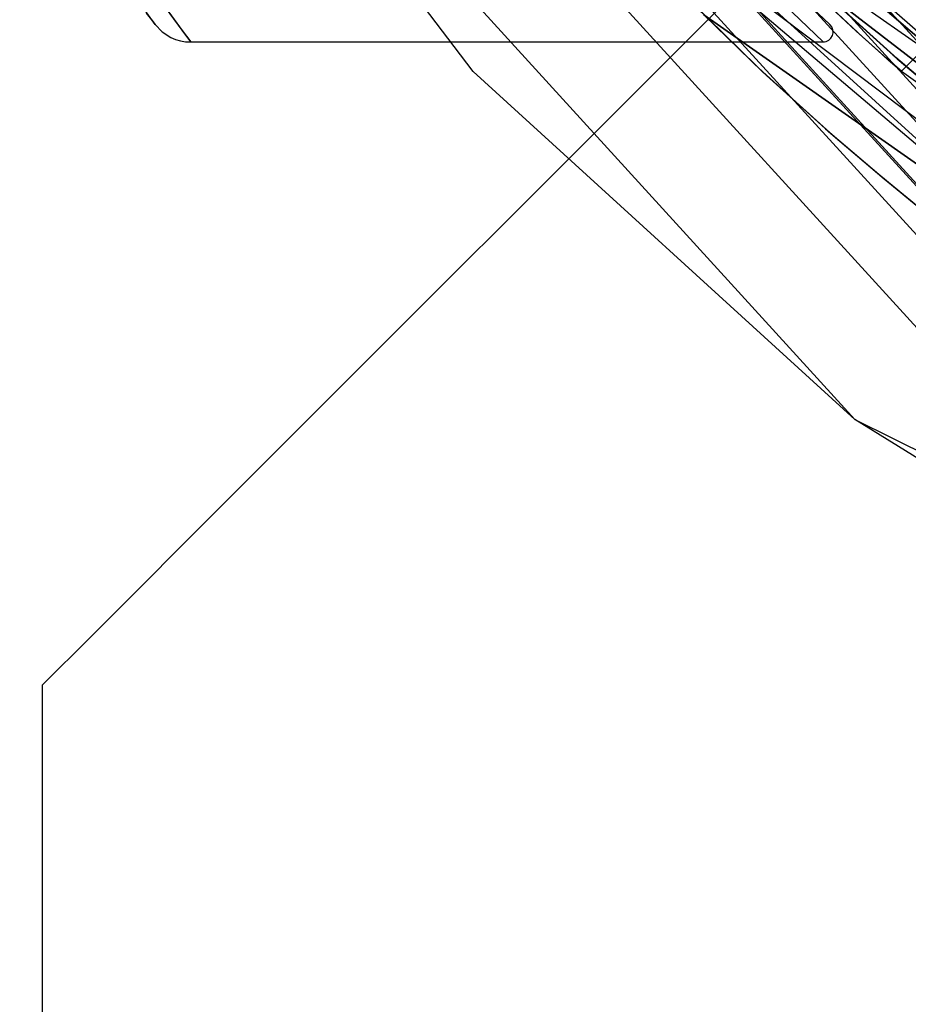
# Model space of a CAD drawing. Units: millimetres. Extents: x 4381 to 14203, y -6630 to 2041.
# Drawn here: x 7200 to 7218, y 433 to 453 of the extents above; entities that cross this region are included whole.
import ezdxf

# ---------------------------------------------------------------- set-up
doc = ezdxf.new("R2010")
doc.units = ezdxf.units.MM
doc.layers.add('PH-172E1', color=7, linetype='Continuous')
doc.layers.add('PV-172E1', color=7, linetype='Continuous')

# ---------------------------------------------------------------- blocks, each defined once
blk = doc.blocks.new('*U8')
at = {"layer": 'PV-172E1'}
for p, q in [((-2422.791, 2707.153), (-2435.89, 2718.687)), ((-2435.663, 2718.274), (-2422.791, 2707.153))]:
    blk.add_line(p, q, dxfattribs=at)
blk = doc.blocks.new('*U9')
at = {"layer": 'PH-172E1'}
for p, q in [((-2429.833, 2712.279), (-2394.544, 2747.526)), ((-2429.833, 2712.279), (-2394.544, 2747.526)), ((-2427.146, 2710.277), (-2439.526, 2723.856)), ((-2427.146, 2710.277), (-2439.526, 2723.856)), ((-2440.092, 2723.505), (-2427.548, 2709.745)), ((-2440.092, 2723.505), (-2427.548, 2709.745)), ((-2427.749, 2709.302), (-2440.376, 2723.152)), ((-2428.352, 2708.681), (-2441.226, 2722.803)), ((-2428.352, 2708.681), (-2441.226, 2722.803)), ((-2441.197, 2722.821), (-2428.331, 2708.708)), ((-2441.793, 2722.452), (-2428.753, 2708.149)), ((-2428.753, 2708.149), (-2441.793, 2722.452)), ((-2442.869, 2721.786), (-2429.516, 2707.139)), ((-2444.627, 2720.52), (-2430.762, 2705.312)), ((-2438.399, 2712.274), (-2444.627, 2720.52)), ((-2422.791, 2707.153), (-2435.663, 2718.274)), ((-2444.76, 2713.213), (-2447.467, 2717.021)), ((-2444.76, 2713.213), (-2447.467, 2717.021)), ((-2434.704, 2715.642), (-2427.749, 2709.302)), ((-2419.898, 2704.045), (-2434.954, 2715.415)), ((-2434.954, 2715.415), (-2427.749, 2709.302)), ((-2432.37, 2714.645), (-2443.209, 2703.807)), ((-2432.37, 2714.645), (-2443.209, 2703.807)), ((-2418.231, 2704.902), (-2432.37, 2714.823)), ((-2418.231, 2704.902), (-2432.37, 2714.823)), ((-2422.247, 2706.834), (-2432.37, 2714.645)), ((-2432.37, 2714.645), (-2422.247, 2706.834)), ((-2431.262, 2713.21), (-2432.299, 2714.199)), ((-2431.262, 2713.21), (-2432.299, 2714.199)), ((-2431.262, 2713.21), (-2432.286, 2714.187)), ((-2431.262, 2713.21), (-2432.286, 2714.187)), ((-2444.764, 2713.85), (-2444.219, 2713.096)), ((-2444.764, 2713.85), (-2444.219, 2713.096)), ((-2444.22, 2713.097), (-2444.763, 2713.848)), ((-2444.22, 2713.097), (-2444.763, 2713.848)), ((-2432.442, 2713.868), (-2431.398, 2712.863)), ((-2432.442, 2713.868), (-2431.398, 2712.863)), ((-2431.398, 2712.863), (-2432.423, 2713.85)), ((-2431.398, 2712.863), (-2432.423, 2713.85)), ((-2434.053, 2713.679), (-2432.686, 2712.342)), ((-2432.609, 2712.269), (-2434.02, 2713.645)), ((-2431.473, 2713.771), (-2430.734, 2713.082)), ((-2431.473, 2713.771), (-2430.734, 2713.082)), ((-2431.311, 2713.795), (-2430.005, 2712.606)), ((-2429.942, 2712.551), (-2431.242, 2713.729)), ((-2431.237, 2713.724), (-2429.914, 2712.526)), ((-2429.846, 2712.467), (-2431.159, 2713.652)), ((-2433.984, 2713.609), (-2432.614, 2712.274)), ((-2433.942, 2713.567), (-2432.529, 2712.195)), ((-2431.313, 2713.619), (-2430.734, 2713.082)), ((-2431.313, 2713.619), (-2430.609, 2712.967)), ((-2430.609, 2712.967), (-2431.313, 2713.619)), ((-2444.935, 2713.441), (-2444.76, 2713.213)), ((-2444.935, 2713.441), (-2444.76, 2713.213)), ((-2444.934, 2713.44), (-2444.76, 2713.213)), ((-2444.934, 2713.44), (-2444.76, 2713.213)), ((-2433.784, 2713.408), (-2432.614, 2712.274)), ((-2433.784, 2713.408), (-2432.609, 2712.269)), ((-2419.08, 2703.091), (-2433.784, 2713.408)), ((-2433.784, 2713.408), (-2419.08, 2703.091)), ((-2444.76, 2713.213), (-2444.617, 2713.066)), ((-2444.76, 2713.213), (-2444.617, 2713.066)), ((-2444.617, 2713.066), (-2444.444, 2712.955)), ((-2444.617, 2713.066), (-2444.444, 2712.955)), ((-2444.047, 2712.863), (-2444.22, 2713.097)), ((-2444.047, 2712.863), (-2444.22, 2713.097)), ((-2444.219, 2713.096), (-2444.047, 2712.863)), ((-2444.219, 2713.096), (-2444.047, 2712.863)), ((-2431.225, 2713.163), (-2431.262, 2713.21)), ((-2431.225, 2713.163), (-2431.262, 2713.21)), ((-2431.203, 2713.107), (-2431.225, 2713.163)), ((-2431.203, 2713.107), (-2431.225, 2713.163)), ((-2431.199, 2713.048), (-2431.203, 2713.107)), ((-2431.199, 2713.048), (-2431.203, 2713.107)), ((-2430.734, 2713.082), (-2430.182, 2712.585)), ((-2430.734, 2713.082), (-2430.182, 2712.585)), ((-2430.734, 2713.082), (-2430.609, 2712.967)), ((-2444.444, 2712.955), (-2444.35, 2712.915)), ((-2444.444, 2712.955), (-2444.35, 2712.915)), ((-2444.35, 2712.915), (-2444.251, 2712.886)), ((-2444.35, 2712.915), (-2444.251, 2712.886)), ((-2444.251, 2712.886), (-2444.15, 2712.869)), ((-2444.251, 2712.886), (-2444.15, 2712.869)), ((-2444.15, 2712.869), (-2444.047, 2712.863)), ((-2444.15, 2712.869), (-2444.047, 2712.863)), ((-2444.047, 2712.863), (-2431.398, 2712.863)), ((-2444.047, 2712.863), (-2431.398, 2712.863)), ((-2431.398, 2712.863), (-2431.368, 2712.865)), ((-2431.398, 2712.863), (-2431.368, 2712.865)), ((-2431.368, 2712.865), (-2431.339, 2712.872)), ((-2431.368, 2712.865), (-2431.339, 2712.872)), ((-2431.339, 2712.872), (-2431.285, 2712.898)), ((-2431.339, 2712.872), (-2431.285, 2712.898)), ((-2431.285, 2712.898), (-2431.242, 2712.938)), ((-2431.285, 2712.898), (-2431.242, 2712.938)), ((-2431.242, 2712.938), (-2431.212, 2712.99)), ((-2431.242, 2712.938), (-2431.212, 2712.99)), ((-2431.212, 2712.99), (-2431.199, 2713.048)), ((-2431.212, 2712.99), (-2431.199, 2713.048)), ((-2430.609, 2712.967), (-2430.182, 2712.585)), ((-2430.609, 2712.967), (-2430.096, 2712.509)), ((-2430.096, 2712.509), (-2430.609, 2712.967)), ((-2430.182, 2712.585), (-2429.863, 2712.304)), ((-2430.182, 2712.585), (-2429.863, 2712.304)), ((-2430.182, 2712.585), (-2430.096, 2712.509)), ((-2430.096, 2712.509), (-2429.863, 2712.304)), ((-2430.096, 2712.509), (-2429.833, 2712.279)), ((-2429.833, 2712.279), (-2430.096, 2712.509)), ((-2430.005, 2712.606), (-2428.923, 2711.683)), ((-2428.874, 2711.643), (-2429.942, 2712.551)), ((-2429.914, 2712.526), (-2428.856, 2711.627)), ((-2428.805, 2711.586), (-2429.846, 2712.467)), ((-2430.762, 2705.312), (-2438.399, 2712.274)), ((-2432.686, 2712.342), (-2431.353, 2711.128)), ((-2432.614, 2712.274), (-2431.29, 2711.073)), ((-2432.609, 2712.269), (-2431.264, 2711.05)), ((-2429.863, 2712.304), (-2429.833, 2712.279)), ((-2429.863, 2712.304), (-2429.833, 2712.279)), ((-2429.833, 2712.279), (-2423.452, 2707.735)), ((-2432.529, 2712.195), (-2431.196, 2710.991)), ((-2431.353, 2711.128), (-2430.287, 2710.216)), ((-2431.29, 2711.073), (-2430.24, 2710.177)), ((-2431.264, 2711.05), (-2430.224, 2710.164)), ((-2431.196, 2710.991), (-2430.175, 2710.123)), ((-2430.287, 2710.216), (-2429.556, 2709.618)), ((-2430.24, 2710.177), (-2429.53, 2709.598)), ((-2430.224, 2710.164), (-2429.536, 2709.602)), ((-2430.175, 2710.123), (-2429.51, 2709.582)), ((-2430.762, 2705.312), (-2412.34, 2696.138)), ((-2421.976, 2699.871), (-2430.762, 2705.312)), ((-2443.209, 2703.807), (-2446.054, 2700.961)), ((-2443.209, 2703.807), (-2446.054, 2700.961)), ((-2446.054, 2700.961), (-2447.015, 2700)), ((-2446.054, 2700.961), (-2447.015, 2700)), ((-2447.015, 2700), (-2447.015, 2516.884))]:
    blk.add_line(p, q, dxfattribs=at)

msp = doc.modelspace()

# ---------------------------------------------------------------- block references
at = {"layer": 'PH-172E1'}
msp.add_blockref('*U9', (9647.932, -2260.176), dxfattribs=at)
at = {"layer": 'PV-172E1'}
msp.add_blockref('*U8', (9647.932, -2260.176), dxfattribs=at)

doc.saveas('drawing.dxf')
